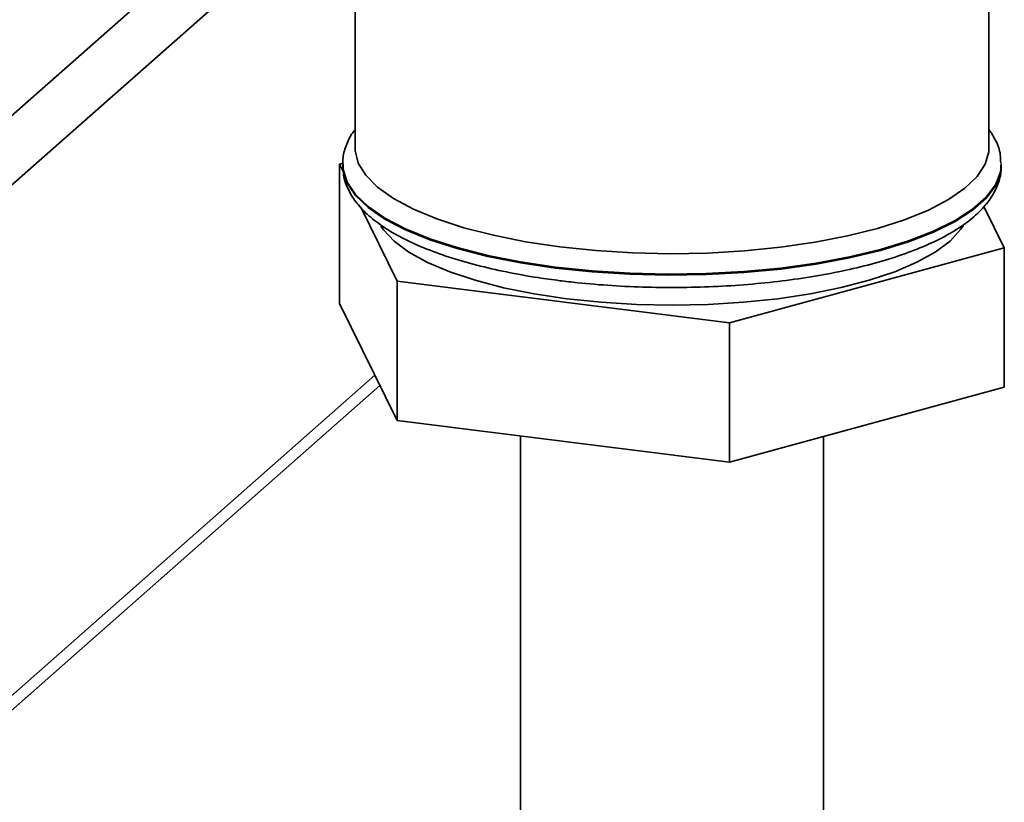
# Paper-space layout 'Blatt1' of a CAD drawing. Units: millimetres. Extents: x 0 to 5940, y 0 to 4200.
# Drawn here: x 5396 to 5476, y 1812 to 1875 of the extents above; entities that cross this region are included whole.
import ezdxf

# ---------------------------------------------------------------- set-up
doc = ezdxf.new("R2010")
doc.units = ezdxf.units.MM
doc.header["$LTSCALE"] = 10

psp = doc.layouts.new('Blatt1')

# ---------------------------------------------------------------- linework, layer by layer
at = {"color": 7, "linetype": 'Continuous', "lineweight": 35}
for p, q in [((5474.419, 1864.739), (5474.419, 1959.423)), ((5348.174, 1826.08), (5421.049, 1890.349)), ((5422.919, 1890.113), (5422.919, 1864.739)), ((5350.981, 1822.898), (5422.919, 1886.342)), ((5421.666, 1863.427), (5421.942, 1863.502)), ((5421.98, 1862.788), (5421.666, 1863.427)), ((5421.666, 1863.427), (5421.666, 1852.113)), ((5421.919, 1863.406), (5421.919, 1863.325)), ((5475.418, 1863.493), (5475.419, 1863.406)), ((5475.419, 1863.325), (5475.419, 1863.406)), ((5426.329, 1853.931), (5423.38, 1859.937)), ((5474.022, 1859.985), (5475.673, 1856.623)), ((5475.673, 1856.623), (5453.332, 1850.529)), ((5475.673, 1856.623), (5475.673, 1845.309)), ((5453.332, 1850.529), (5426.329, 1853.931)), ((5426.329, 1853.931), (5426.329, 1842.617)), ((5426.329, 1842.617), (5421.666, 1852.113)), ((5453.332, 1850.529), (5453.332, 1839.215)), ((5390.348, 1816.132), (5424.531, 1846.279)), ((5350.159, 1779.518), (5424.932, 1845.462)), ((5475.673, 1845.309), (5453.332, 1839.215)), ((5453.332, 1839.215), (5426.329, 1842.617)), ((5436.369, 1841.352), (5436.369, 1809.113)), ((5460.969, 1809.113), (5460.969, 1841.299))]:
    psp.add_line(p, q, dxfattribs=at)
at = {"color": 7, "linetype": 'Continuous', "lineweight": 35, "flags": 128}
for points in [[(5439.565, 1856.71), (5436.781, 1857.125), (5434.162, 1857.648), (5431.748, 1858.269), (5429.571, 1858.982), (5427.662, 1859.775), (5426.049, 1860.638), (5424.752, 1861.559), (5423.792, 1862.524), (5423.18, 1863.52), (5422.927, 1864.534), (5422.919, 1864.739)], [(5474.419, 1864.739), (5474.403, 1864.436), (5474.115, 1863.423), (5473.47, 1862.429), (5472.476, 1861.468), (5471.148, 1860.552), (5469.505, 1859.695), (5467.569, 1858.909), (5465.368, 1858.205), (5462.932, 1857.593), (5460.297, 1857.081), (5457.498, 1856.676), (5454.575, 1856.385), (5451.569, 1856.21), (5448.522, 1856.156), (5445.478, 1856.222), (5442.478, 1856.408), (5439.565, 1856.71)], [(5421.919, 1863.325), (5421.948, 1862.916), (5422.271, 1861.885), (5422.951, 1860.873), (5423.979, 1859.894), (5425.341, 1858.962), (5427.018, 1858.089), (5428.988, 1857.286), (5431.224, 1856.565), (5433.696, 1855.936), (5436.371, 1855.407), (5439.212, 1854.984)], [(5475.419, 1863.406), (5475.353, 1862.778), (5474.954, 1861.75), (5474.199, 1860.744), (5473.1, 1859.774), (5471.669, 1858.853), (5469.928, 1857.994), (5467.899, 1857.208), (5465.611, 1856.505), (5463.093, 1855.896), (5460.38, 1855.389), (5457.509, 1854.99), (5454.518, 1854.705), (5451.448, 1854.537), (5448.34, 1854.49), (5445.237, 1854.563), (5442.181, 1854.755), (5439.212, 1855.065), (5436.371, 1855.487), (5433.696, 1856.017), (5431.224, 1856.646), (5428.988, 1857.367), (5427.018, 1858.17), (5425.341, 1859.043), (5423.979, 1859.975), (5422.951, 1860.954), (5422.271, 1861.966), (5421.948, 1862.997), (5421.92, 1863.43)], [(5439.212, 1854.984), (5442.181, 1854.675), (5445.237, 1854.482), (5448.34, 1854.409), (5451.448, 1854.456), (5454.518, 1854.624), (5457.509, 1854.909), (5460.38, 1855.308), (5463.093, 1855.815), (5465.611, 1856.424), (5467.899, 1857.127), (5469.928, 1857.913), (5471.669, 1858.772), (5473.1, 1859.693), (5474.199, 1860.663), (5474.954, 1861.669), (5475.353, 1862.697), (5475.419, 1863.325)], [(5472.357, 1858.457), (5472.124, 1858.107), (5471.26, 1857.179), (5470.066, 1856.292), (5468.56, 1855.46), (5466.764, 1854.694), (5464.704, 1854.006), (5462.411, 1853.405), (5459.917, 1852.901), (5457.259, 1852.501), (5454.475, 1852.211), (5451.607, 1852.035), (5448.697, 1851.975), (5445.785, 1852.033), (5442.916, 1852.207), (5440.131, 1852.495), (5437.47, 1852.893), (5434.973, 1853.395), (5432.675, 1853.994), (5430.611, 1854.68), (5428.81, 1855.445), (5427.298, 1856.276), (5426.098, 1857.162), (5425.228, 1858.09), (5425.027, 1858.383)]]:
    psp.add_lwpolyline(points, dxfattribs=at)
at = {"color": 7, "linetype": 'Continuous', "lineweight": 35}
for points, knots in [([(5422.919, 1866.222), (5422.822, 1866.1), (5422.467, 1865.659), (5422.129, 1864.808), (5421.896, 1863.975), (5421.939, 1863.523), (5421.946, 1863.44)], [0, 0, 0, 0, 0.149354, 0.541722, 0.916547, 1, 1, 1, 1]), ([(5475.378, 1863.531), (5475.376, 1863.753), (5475.372, 1864.364), (5475.046, 1865.302), (5474.623, 1865.946), (5474.419, 1866.256)], [0, 0, 0, 0, 0.229045, 0.628834, 1, 1, 1, 1]), ([(5421.953, 1863.381), (5421.952, 1863.097), (5421.951, 1862.425), (5422.316, 1861.398), (5422.954, 1860.336), (5423.886, 1859.326), (5425.12, 1858.358), (5426.66, 1857.446), (5428.475, 1856.611), (5430.522, 1855.864), (5432.772, 1855.21), (5435.199, 1854.654), (5437.478, 1854.243), (5438.966, 1854.043), (5439.555, 1853.964)], [0, 0, 0, 0, 0.055931, 0.132683, 0.211309, 0.295299, 0.385252, 0.478646, 0.572395, 0.665362, 0.757555, 0.84915, 0.940317, 1, 1, 1, 1]), ([(5439.555, 1853.964), (5440.031, 1853.907), (5441.414, 1853.742), (5443.777, 1853.547), (5446.636, 1853.417), (5449.519, 1853.395), (5452.391, 1853.48), (5455.22, 1853.672), (5457.972, 1853.968), (5460.617, 1854.366), (5463.125, 1854.863), (5465.468, 1855.455), (5467.623, 1856.139), (5469.569, 1856.912), (5471.285, 1857.777), (5472.756, 1858.739), (5473.903, 1859.765), (5474.731, 1860.835), (5475.222, 1861.919), (5475.445, 1862.787), (5475.397, 1863.271), (5475.386, 1863.385)], [0, 0, 0, 0, 0.030033, 0.087172, 0.144265, 0.201322, 0.258375, 0.315446, 0.372568, 0.429776, 0.487117, 0.544649, 0.602452, 0.660635, 0.719335, 0.778687, 0.838642, 0.890831, 0.939362, 0.985723, 1, 1, 1, 1])]:
    psp.add_open_spline(points, degree=3, knots=knots, dxfattribs=at)

doc.saveas('drawing.dxf')
